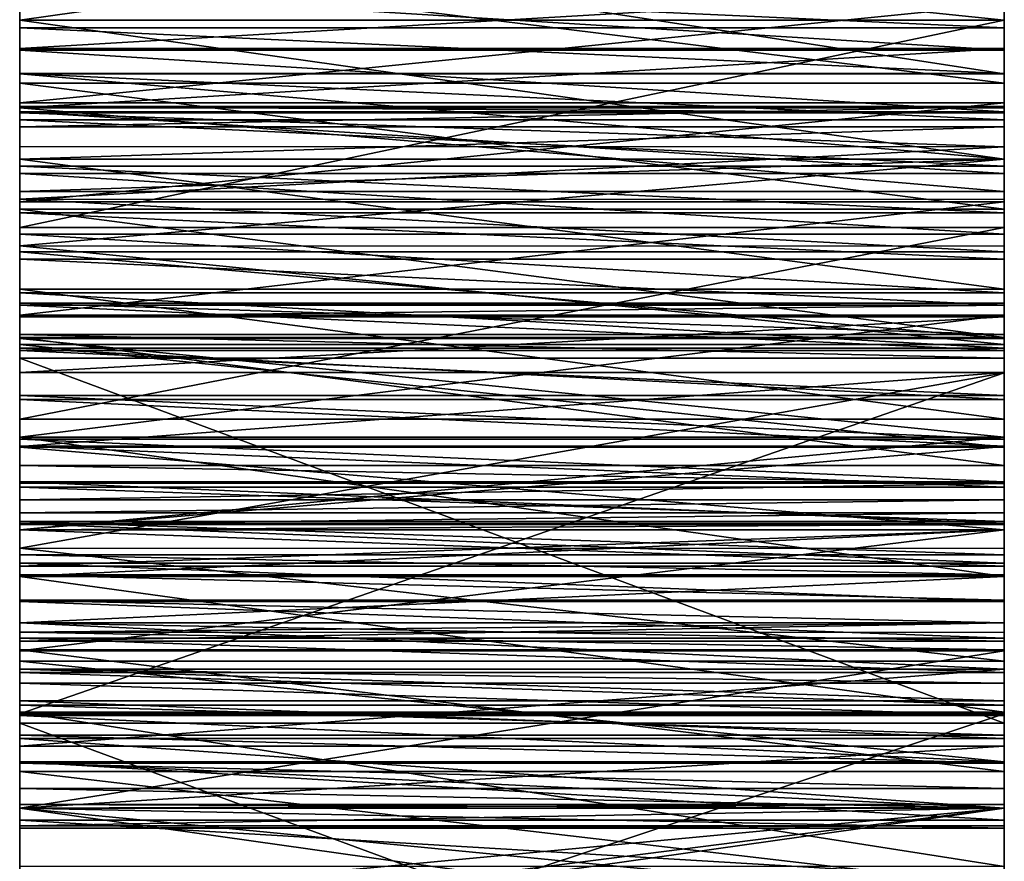
# Model space of a CAD drawing. Units: metres. Extents: x 0 to 0.2, y -0.278 to 0.278.
# Drawn here: x 0 to 0.2, y -0.017 to 0.154 of the extents above; entities that cross this region are included whole.
import ezdxf

# ---------------------------------------------------------------- set-up
doc = ezdxf.new("R2010")
doc.units = ezdxf.units.M

msp = doc.modelspace()

# ---------------------------------------------------------------- linework, layer by layer
for points in [[(0, 0.219408, 0.381341), (0, 0.11652, 0.29348), (0, 0.222383, 0.401669)], [(0, 0.11652, 0.29348), (0, 0.136679, 0.315412), (0, 0.222383, 0.401669)], [(0, 0.136679, 0.315412), (0, 0.146697, 0.327548), (0, 0.222383, 0.401669)], [(0, 0.146697, 0.327548), (0, 0.15672, 0.33969), (0, 0.222383, 0.401669)], [(0, 0.219408, 0.381341), (0, 0.11652, 0.29348), (0, 0.2147, 0.362508)], [(0, 0.209989, 0.343667), (0, 0.093514, 0.274349), (0, 0.2147, 0.362508)], [(0, 0.093514, 0.274349), (0, 0.105014, 0.283912), (0, 0.2147, 0.362508)], [(0, 0.105014, 0.283912), (0, 0.11652, 0.29348), (0, 0.2147, 0.362508)], [(0, 0.209989, 0.343667), (0, 0.093514, 0.274349), (0, 0.205281, 0.329543)], [(0, 0.205281, 0.329543), (0, 0.200571, 0.315412), (0, 0.08111, 0.266623)], [(0, 0.093514, 0.274349), (0, 0.205281, 0.329543), (0, 0.08111, 0.266623)], [(0, 0.200571, 0.315412), (0, 0.142569, 0.216144), (0, 0.059292, 0.254191)], [(0, 0.200571, 0.315412), (0, 0.142569, 0.216144), (0, 0.186956, 0.288384)], [(0, 0.068713, 0.258901), (0, 0.200571, 0.315412), (0, 0.059292, 0.254191)], [(0, 0.068713, 0.258901), (0, 0.200571, 0.315412), (0, 0.08111, 0.266623)], [(0, 0.115046, 0.013498), (0, 0.199609, -0.020215), (0, 0.191152, -0.117835)], [(0, 0.115046, 0.013498), (0, 0.177057, -0.006613), (0, 0.199609, -0.020215)], [(0, 0.193452, 0.491749), (0, 0.151887, 0.619402), (0, 0.170035, 0.619202)], [(0, 0.193452, 0.491749), (0, 0.133211, 0.615547), (0, 0.151887, 0.619402)], [(0, 0.193452, 0.491749), (0, 0.188843, 0.499223), (0, 0.133211, 0.615547)], [(0, 0.191152, -0.117835), (0, 0.174191, -0.100341), (0, 0.102026, 0.014389)], [(0, 0.115046, 0.013498), (0, 0.191152, -0.117835), (0, 0.102026, 0.014389)], [(0, 0.188843, 0.499223), (0, 0.114327, 0.607704), (0, 0.133211, 0.615547)], [(0, 0.188843, 0.499223), (0, 0.104908, 0.602325), (0, 0.114327, 0.607704)], [(0, 0.188843, 0.499223), (0, 0.086318, 0.58877), (0, 0.104908, 0.602325)], [(0, 0.188843, 0.499223), (0, 0.077226, 0.580651), (0, 0.086318, 0.58877)], [(0, 0.188843, 0.499223), (0, 0.185289, 0.501501), (0, 0.077226, 0.580651)], [(0, 0.157956, 0.238749), (0, 0.142569, 0.216144), (0, 0.186956, 0.288384)], [(0, 0.185289, 0.501501), (0, 0.181734, 0.503781), (0, 0.077226, 0.580651)], [(0, 0.181734, 0.503781), (0, 0.059643, 0.561905), (0, 0.077226, 0.580651)], [(0, 0.181734, 0.503781), (0, 0.051227, 0.551359), (0, 0.059643, 0.561905)], [(0, 0.181734, 0.503781), (0, 0.047169, 0.545724), (0, 0.051227, 0.551359)], [(0, 0.181734, 0.503781), (0, 0.176641, 0.505367), (0, 0.047169, 0.545724)], [(0.000024, 0.153479, -0.306202), (0.200024, 0.153479, -0.306202), (0.200024, 0.181734, -0.287365)], [(0.000024, 0.153479, -0.306202), (0.200024, 0.181734, -0.287365), (0.000024, 0.181734, -0.287365)], [(0, 0.115046, 0.013498), (0, 0.152998, 0.003797), (0, 0.177057, -0.006613)], [(0, 0.165354, -0.000583), (0, 0.152998, 0.003797), (0, 0.177057, -0.006613)], [(0, 0.176641, 0.505367), (0, 0.171547, 0.506953), (0, 0.047169, 0.545724)], [(0, 0.174191, -0.100341), (0, 0.089005, 0.015281), (0, 0.163837, -0.094962)], [(0, 0.174191, -0.100341), (0, 0.089005, 0.015281), (0, 0.102026, 0.014389)], [(0.000024, 0.174191, -0.100341), (0.200024, 0.174191, -0.100341), (0.200024, 0.153479, -0.08958)], [(0.000024, 0.174191, -0.100341), (0.200024, 0.153479, -0.08958), (0.000024, 0.153479, -0.08958)], [(0.000024, 0.173335, 0.261343), (0.200024, 0.173335, 0.261343), (0.200024, 0.142569, 0.216144)], [(0.000024, 0.173335, 0.261343), (0.200024, 0.142569, 0.216144), (0.000024, 0.142569, 0.216144)], [(0, 0.171547, 0.506953), (0, 0.043111, 0.540088), (0, 0.047169, 0.545724)], [(0, 0.171547, 0.506953), (0, 0.159662, 0.508951), (0, 0.043111, 0.540088)], [(0, 0.151887, 0.619402), (0, 0.16554, 0.619507), (0, 0.170035, 0.619202)], [(0, 0.153479, -0.306202), (0, 0.167603, -0.296786), (0, 0.153592, -0.329152)], [(0, 0.151887, 0.619402), (0, 0.16554, 0.619507), (0, 0.156467, 0.619607)], [(0, 0.165354, -0.000583), (0.2, 0.165354, -0.000583), (0.2, 0.140642, 0.008179)], [(0, 0.165354, -0.000583), (0.2, 0.140642, 0.008179), (0, 0.140642, 0.008179)], [(0, 0.153479, -0.08958), (0, 0.075985, 0.015301), (0, 0.163837, -0.094962)], [(0, 0.089005, 0.015281), (0, 0.075985, 0.015301), (0, 0.163837, -0.094962)], [(0, 0.161046, 0.619811), (0.2, 0.161046, 0.619811), (0.2, 0.151887, 0.619403)], [(0, 0.161046, 0.619811), (0.2, 0.151887, 0.619403), (0, 0.151887, 0.619403)], [(0, 0.159662, 0.508951), (0, 0.153505, 0.509303), (0, 0.03162, 0.521859)], [(0, 0.159662, 0.508951), (0, 0.03162, 0.521859), (0, 0.035328, 0.528143)], [(0, 0.159662, 0.508951), (0, 0.035328, 0.528143), (0, 0.043111, 0.540088)], [(0, 0.159662, 0.508951), (0.2, 0.159662, 0.508951), (0.2, 0.147349, 0.509655)], [(0, 0.159662, 0.508951), (0.2, 0.147349, 0.509655), (0, 0.147349, 0.509655)], [(0, 0.147708, -0.331367), (0.2, 0.147708, -0.331367), (0.2, 0.159477, -0.326937)], [(0, 0.147708, -0.331367), (0.2, 0.159477, -0.326937), (0, 0.159477, -0.326937)], [(0.000024, 0.136679, 0.315412), (0.200024, 0.136679, 0.315412), (0.200024, 0.15672, 0.33969)], [(0.000024, 0.136679, 0.315412), (0.200024, 0.15672, 0.33969), (0.000024, 0.15672, 0.33969)], [(0, 0.147708, -0.331367), (0, 0.153592, -0.329152), (0, 0.132392, -0.311805)], [(0, 0.153479, -0.306202), (0, 0.153592, -0.329152), (0, 0.132392, -0.311805)], [(0, 0.153505, 0.509303), (0, 0.147349, 0.509655), (0, 0.03162, 0.521859)], [(0, 0.153479, -0.08958), (0, 0.139355, -0.084872), (0, 0.061129, 0.015582)], [(0, 0.062964, 0.015321), (0, 0.153479, -0.08958), (0, 0.061129, 0.015582)], [(0, 0.062964, 0.015321), (0, 0.153479, -0.08958), (0, 0.075985, 0.015301)], [(0, 0.127844, 0.010838), (0, 0.115046, 0.013498), (0, 0.152998, 0.003797)], [(0, 0.140642, 0.008179), (0, 0.127844, 0.010838), (0, 0.152998, 0.003797)], [(0.000024, 0.111316, -0.317405), (0.200024, 0.111316, -0.317405), (0.200024, 0.153479, -0.306202)], [(0.000024, 0.111316, -0.317405), (0.200024, 0.153479, -0.306202), (0.000024, 0.153479, -0.306202)], [(0.000024, 0.153479, -0.08958), (0.200024, 0.153479, -0.08958), (0.200024, 0.125224, -0.080162)], [(0.000024, 0.153479, -0.08958), (0.200024, 0.125224, -0.080162), (0.000024, 0.125224, -0.080162)], [(0, 0.133211, 0.615547), (0, 0.147241, 0.618691), (0, 0.151887, 0.619402)], [(0, 0.151887, 0.619403), (0.2, 0.151887, 0.619403), (0.2, 0.142595, 0.617979)], [(0, 0.151887, 0.619403), (0.2, 0.142595, 0.617979), (0, 0.142595, 0.617979)], [(0, 0.141691, -0.333192), (0, 0.147708, -0.331367), (0, 0.132392, -0.311805)], [(0, 0.135674, -0.335017), (0.2, 0.135674, -0.335017), (0.2, 0.147708, -0.331367)], [(0, 0.135674, -0.335017), (0.2, 0.147708, -0.331367), (0, 0.147708, -0.331367)], [(0, 0.147349, 0.509655), (0, 0.13482, 0.509052), (0, 0.027912, 0.515574)], [(0, 0.147349, 0.509655), (0, 0.13482, 0.509052), (0, 0.141085, 0.509353)], [(0, 0.147349, 0.509655), (0, 0.027912, 0.515574), (0, 0.03162, 0.521859)], [(0, 0.147349, 0.509655), (0.2, 0.147349, 0.509655), (0.2, 0.13482, 0.509052)], [(0, 0.147349, 0.509655), (0.2, 0.13482, 0.509052), (0, 0.13482, 0.509052)], [(0, 0.133211, 0.615547), (0, 0.147241, 0.618691), (0, 0.137903, 0.616763)], [(0, 0.147241, 0.618691), (0, 0.137903, 0.616763), (0, 0.142595, 0.617979)], [(0, 0.142595, 0.617979), (0.2, 0.142595, 0.617979), (0.2, 0.133211, 0.615548)], [(0, 0.142595, 0.617979), (0.2, 0.133211, 0.615548), (0, 0.133211, 0.615548)], [(0, 0.142569, 0.216144), (0, 0.107636, 0.173405), (0, 0.059292, 0.254191)], [(0, 0.142569, 0.216144), (0, 0.133898, 0.204561), (0, 0.107636, 0.173405)], [(0.000024, 0.142569, 0.216144), (0.200024, 0.142569, 0.216144), (0.200024, 0.125224, 0.192972)], [(0.000024, 0.142569, 0.216144), (0.200024, 0.125224, 0.192972), (0.000024, 0.125224, 0.192972)], [(0, 0.140347, -0.3336), (0, 0.141691, -0.333192), (0, 0.132392, -0.311805)], [(0, 0.140642, 0.008179), (0.2, 0.140642, 0.008179), (0.2, 0.115046, 0.013498)], [(0, 0.140642, 0.008179), (0.2, 0.115046, 0.013498), (0, 0.115046, 0.013498)], [(0, 0.121457, -0.31471), (0, 0.140347, -0.3336), (0, 0.135674, -0.335017)], [(0, 0.121457, -0.31471), (0, 0.140347, -0.3336), (0, 0.132392, -0.311805)], [(0, 0.139355, -0.084872), (0, 0.125223, -0.080162), (0, 0.061129, 0.015582)], [(0, 0.11652, 0.29348), (0, 0.136679, 0.315412), (0, 0.126597, 0.304443)], [(0.000024, 0.11652, 0.29348), (0.200024, 0.11652, 0.29348), (0.200024, 0.136679, 0.315412)], [(0.000024, 0.11652, 0.29348), (0.200024, 0.136679, 0.315412), (0.000024, 0.136679, 0.315412)], [(0, 0.133849, -0.418658), (0, 0.135892, -0.432227), (0, 0.122388, -0.513775)], [(0, 0.135892, -0.432227), (0, 0.135892, -0.444195), (0, 0.122388, -0.513775)], [(0, 0.135892, -0.444195), (0, 0.135892, -0.456168), (0, 0.122388, -0.513775)], [(0, 0.135892, -0.456168), (0, 0.135267, -0.465949), (0, 0.122388, -0.513775)], [(0, 0.127158, -0.336809), (0, -0.120092, -0.33064), (0, 0.135674, -0.335017)], [(0, -0.120092, -0.33064), (0, -0.053723, -0.325039), (0, 0.135674, -0.335017)], [(0, -0.053723, -0.325039), (0, -0.020589, -0.326383), (0, 0.135674, -0.335017)], [(0, -0.020589, -0.326383), (0, 0.012559, -0.327727), (0, 0.135674, -0.335017)], [(0, 0.012559, -0.327727), (0, 0.081828, -0.323638), (0, 0.135674, -0.335017)], [(0, 0.081828, -0.323638), (0, 0.111316, -0.317404), (0, 0.135674, -0.335017)], [(0, 0.121457, -0.31471), (0, 0.111316, -0.317404), (0, 0.135674, -0.335017)], [(0, 0.135674, -0.335017), (0.2, 0.135674, -0.335017), (0.200024, 0.11864, -0.338601)], [(0, 0.135674, -0.335017), (0.200024, 0.11864, -0.338601), (0.000024, 0.11864, -0.338601)], [(0, 0.135267, -0.465949), (0, 0.134642, -0.475734), (0, 0.122388, -0.513775)], [(0, 0.13482, 0.509052), (0, 0.122289, 0.507152), (0, 0.020895, 0.502434)], [(0, 0.13482, 0.509052), (0, 0.122289, 0.507152), (0, 0.128555, 0.508102)], [(0, 0.13482, 0.509052), (0, 0.020895, 0.502434), (0, 0.027912, 0.515574)], [(0, 0.13482, 0.509052), (0.2, 0.13482, 0.509052), (0.2, 0.122289, 0.507152)], [(0, 0.13482, 0.509052), (0.2, 0.122289, 0.507152), (0, 0.122289, 0.507152)], [(0, 0.134642, -0.475734), (0, 0.131183, -0.489858), (0, 0.122388, -0.513775)], [(0.000024, 0.131808, -0.405096), (0.200024, 0.131808, -0.405096), (0.200024, 0.135892, -0.432227)], [(0.000024, 0.131808, -0.405096), (0.200024, 0.135892, -0.432227), (0.000024, 0.135892, -0.432227)], [(0.000024, 0.135892, -0.432227), (0.200024, 0.135892, -0.432227), (0.200024, 0.135892, -0.456168)], [(0.000024, 0.135892, -0.432227), (0.200024, 0.135892, -0.456168), (0.000024, 0.135892, -0.456168)], [(0.000024, 0.135892, -0.456168), (0.200024, 0.135892, -0.456168), (0.200024, 0.134642, -0.475734)], [(0.000024, 0.135892, -0.456168), (0.200024, 0.134642, -0.475734), (0.000024, 0.134642, -0.475734)], [(0.000024, 0.134642, -0.475734), (0.200024, 0.134642, -0.475734), (0.200024, 0.127724, -0.503989)], [(0.000024, 0.134642, -0.475734), (0.200024, 0.127724, -0.503989), (0.000024, 0.127724, -0.503989)], [(0, 0.133898, 0.204561), (0, 0.125223, 0.192972), (0, 0.107636, 0.173405)], [(0, 0.131808, -0.405096), (0, 0.133849, -0.418658), (0, 0.122388, -0.513775)], [(0, 0.114327, 0.607704), (0, 0.128493, 0.613832), (0, 0.133211, 0.615547)], [(0, 0.133211, 0.615548), (0.2, 0.133211, 0.615548), (0.2, 0.123775, 0.612117)], [(0, 0.133211, 0.615548), (0.2, 0.123775, 0.612117), (0, 0.123775, 0.612117)], [(0, 0.128515, -0.388609), (0, 0.131808, -0.405096), (0, 0.122388, -0.513775)], [(0, 0.131183, -0.489858), (0, 0.127723, -0.503989), (0, 0.122388, -0.513775)], [(0.000024, 0.125224, -0.372131), (0.200024, 0.125224, -0.372131), (0.200024, 0.131808, -0.405096)], [(0.000024, 0.125224, -0.372131), (0.200024, 0.131808, -0.405096), (0.000024, 0.131808, -0.405096)], [(0, 0.125223, -0.372131), (0, 0.128515, -0.388609), (0, 0.122388, -0.513775)], [(0, 0.119051, 0.60991), (0, 0.114327, 0.607704), (0, 0.128493, 0.613832)], [(0, 0.123775, 0.612117), (0, 0.119051, 0.60991), (0, 0.128493, 0.613832)], [(0, 0.127158, -0.336809), (0, -0.120092, -0.33064), (0, 0.11864, -0.3386)], [(0.000024, 0.117055, -0.523555), (0.200024, 0.117055, -0.523555), (0.200024, 0.127724, -0.503989)], [(0.000024, 0.117055, -0.523555), (0.200024, 0.127724, -0.503989), (0.000024, 0.127724, -0.503989)], [(0, 0.11864, -0.3386), (0, 0.125223, -0.372131), (0, 0.122388, -0.513775)], [(0, 0.11864, -0.3386), (0, 0.121931, -0.355362), (0, 0.125223, -0.372131)], [(0, 0.125223, -0.080162), (0, 0.112023, -0.079433), (0, 0.052158, 0.020455)], [(0, 0.053335, 0.019095), (0, 0.125223, -0.080162), (0, 0.052158, 0.020455)], [(0, 0.053335, 0.019095), (0, 0.054668, 0.017918), (0, 0.125223, -0.080162)], [(0, 0.054668, 0.017918), (0, 0.056002, 0.01674), (0, 0.125223, -0.080162)], [(0, 0.056002, 0.01674), (0, 0.057648, 0.016292), (0, 0.125223, -0.080162)], [(0, 0.057648, 0.016292), (0, 0.059294, 0.015844), (0, 0.125223, -0.080162)], [(0, 0.059294, 0.015844), (0, 0.125223, -0.080162), (0, 0.061129, 0.015582)], [(0, 0.116428, 0.183186), (0, 0.125223, 0.192972), (0, 0.107636, 0.173405)], [(0.000024, 0.125224, -0.080162), (0.200024, 0.125224, -0.080162), (0.200024, 0.098817, -0.078703)], [(0.000024, 0.125224, -0.080162), (0.200024, 0.098817, -0.078703), (0.000024, 0.098817, -0.078703)], [(0.000024, 0.107637, 0.173406), (0.200024, 0.107637, 0.173406), (0.200024, 0.125224, 0.192972)], [(0.000024, 0.107637, 0.173406), (0.200024, 0.125224, 0.192972), (0.000024, 0.125224, 0.192972)], [(0.000024, 0.11864, -0.338601), (0.200024, 0.11864, -0.338601), (0.200024, 0.125224, -0.372131)], [(0.000024, 0.11864, -0.338601), (0.200024, 0.125224, -0.372131), (0.000024, 0.125224, -0.372131)], [(0, 0.123775, 0.612117), (0.2, 0.123775, 0.612117), (0.2, 0.114327, 0.607704)], [(0, 0.123775, 0.612117), (0.2, 0.114327, 0.607704), (0, 0.114327, 0.607704)], [(0, 0.093175, -0.478651), (0, 0.11864, -0.3386), (0, 0.122388, -0.513775)], [(0, 0.081881, -0.505447), (0, 0.093175, -0.478651), (0, 0.122388, -0.513775)], [(0, 0.074358, -0.515962), (0, 0.081881, -0.505447), (0, 0.122388, -0.513775)], [(0, 0.066838, -0.526472), (0, 0.074358, -0.515962), (0, 0.122388, -0.513775)], [(0, 0.058355, -0.53617), (0, 0.066838, -0.526472), (0, 0.122388, -0.513775)], [(0, 0.049876, -0.545864), (0, 0.058355, -0.53617), (0, 0.122388, -0.513775)], [(0, 0.049876, -0.545864), (0, 0.122388, -0.513775), (0, 0.054588, -0.588753)], [(0, 0.122388, -0.513775), (0, 0.111722, -0.532607), (0, 0.054588, -0.588753)], [(0, 0.117055, -0.523555), (0, 0.122388, -0.513775), (0, 0.111722, -0.532607)], [(0, 0.122289, 0.507152), (0, 0.017601, 0.495607), (0, 0.11613, 0.505571)], [(0, 0.122289, 0.507152), (0, 0.017601, 0.495607), (0, 0.020895, 0.502434)], [(0, 0.122289, 0.507152), (0.2, 0.122289, 0.507152), (0.2, 0.10997, 0.503989)], [(0, 0.122289, 0.507152), (0.2, 0.10997, 0.503989), (0, 0.10997, 0.503989)], [(0, -0.104685, -0.33465), (0, -0.120092, -0.33064), (0, 0.11864, -0.3386)], [(0, -0.089285, -0.338658), (0, -0.104685, -0.33465), (0, 0.11864, -0.3386)], [(0, -0.063141, -0.343876), (0, -0.089285, -0.338658), (0, 0.11864, -0.3386)], [(0, 0.010612, -0.347559), (0, -0.063141, -0.343876), (0, 0.11864, -0.3386)], [(0, 0.084754, -0.344464), (0, 0.010612, -0.347559), (0, 0.11864, -0.3386)], [(0, 0.089574, -0.372131), (0, 0.084754, -0.344464), (0, 0.11864, -0.3386)], [(0, 0.095956, -0.419731), (0, 0.089574, -0.372131), (0, 0.11864, -0.3386)], [(0, 0.095763, -0.433735), (0, 0.095956, -0.419731), (0, 0.11864, -0.3386)], [(0, 0.09557, -0.447733), (0, 0.095763, -0.433735), (0, 0.11864, -0.3386)], [(0, 0.093175, -0.478651), (0, 0.09557, -0.447733), (0, 0.11864, -0.3386)], [(0, 0.10997, 0.503989), (0, 0.014307, 0.488781), (0, 0.11613, 0.505571)], [(0, 0.017601, 0.495607), (0, 0.014307, 0.488781), (0, 0.11613, 0.505571)], [(0.000024, 0.117055, -0.523555), (0.200024, 0.117055, -0.523555), (0.200024, 0.106387, -0.541663)], [(0.000024, 0.117055, -0.523555), (0.200024, 0.106387, -0.541663), (0.000024, 0.106387, -0.541663)], [(0.000024, 0.093514, 0.274349), (0.200024, 0.093514, 0.274349), (0.200024, 0.11652, 0.29348)], [(0.000024, 0.093514, 0.274349), (0.200024, 0.11652, 0.29348), (0.000024, 0.11652, 0.29348)], [(0, 0.115046, 0.013498), (0.2, 0.115046, 0.013498), (0.2, 0.089005, 0.015281)], [(0, 0.115046, 0.013498), (0.2, 0.089005, 0.015281), (0, 0.089005, 0.015281)], [(0, 0.109618, 0.605014), (0, 0.104908, 0.602325), (0, 0.114327, 0.607704)], [(0, 0.114327, 0.607704), (0.2, 0.114327, 0.607704), (0.2, 0.104908, 0.602325)], [(0, 0.114327, 0.607704), (0.2, 0.104908, 0.602325), (0, 0.104908, 0.602325)], [(0, 0.112023, -0.079433), (0, 0.098817, -0.078703), (0, 0.052158, 0.020455)], [(0, 0.111722, -0.532607), (0, 0.078759, -0.57101), (0, 0.054588, -0.588753)], [(0, 0.111722, -0.532607), (0, 0.106386, -0.541663), (0, 0.078759, -0.57101)], [(0, 0.073401, -0.266654), (0, 0.081828, -0.323638), (0, 0.111316, -0.317404)], [(0, 0.073401, -0.266654), (0, 0.108798, -0.302051), (0, 0.111316, -0.317404)], [(0.000024, 0.07241, -0.080162), (0.200024, 0.07241, -0.080162), (0.200024, 0.111316, -0.317405)], [(0.000024, 0.07241, -0.080162), (0.200024, 0.111316, -0.317405), (0.000024, 0.111316, -0.317405)], [(0, 0.10997, 0.503989), (0, 0.098074, 0.499617), (0, 0.008176, 0.474671)], [(0, 0.10997, 0.503989), (0, 0.098074, 0.499617), (0, 0.104022, 0.501803)], [(0, 0.10997, 0.503989), (0, 0.008176, 0.474671), (0, 0.014307, 0.488781)], [(0, 0.10997, 0.503989), (0.2, 0.10997, 0.503989), (0.2, 0.098074, 0.499617)], [(0, 0.10997, 0.503989), (0.2, 0.098074, 0.499617), (0, 0.098074, 0.499617)], [(0, 0.073401, -0.266654), (0, 0.108798, -0.302051), (0, 0.063999, -0.20308)], [(0, 0.108798, -0.302051), (0, 0.091858, -0.198755), (0, 0.063999, -0.20308)], [(0, 0.107636, 0.173405), (0, 0.08755, 0.155298), (0, 0.059292, 0.254191)], [(0, 0.107636, 0.173405), (0, 0.097596, 0.164354), (0, 0.08755, 0.155298)], [(0, 0.106386, -0.541663), (0, 0.097595, -0.552173), (0, 0.078759, -0.57101)], [(0.000024, 0.107637, 0.173406), (0.200024, 0.107637, 0.173406), (0.200024, 0.08755, 0.155298)], [(0.000024, 0.107637, 0.173406), (0.200024, 0.08755, 0.155298), (0.000024, 0.08755, 0.155298)], [(0.000024, 0.106387, -0.541663), (0.200024, 0.106387, -0.541663), (0.200024, 0.0888, -0.562688)], [(0.000024, 0.106387, -0.541663), (0.200024, 0.0888, -0.562688), (0.000024, 0.0888, -0.562688)], [(0, 0.086318, 0.58877), (0, 0.100233, 0.599165), (0, 0.104908, 0.602325)], [(0, 0.104908, 0.602325), (0.2, 0.104908, 0.602325), (0.2, 0.095558, 0.596005)], [(0, 0.104908, 0.602325), (0.2, 0.095558, 0.596005), (0, 0.095558, 0.596005)], [(0, 0.090938, 0.592387), (0, 0.086318, 0.58877), (0, 0.100233, 0.599165)], [(0, 0.095558, 0.596005), (0, 0.090938, 0.592387), (0, 0.100233, 0.599165)], [(0, 0.050981, 0.021814), (0, 0.098817, -0.078703), (0, 0.085616, -0.079432)], [(0, 0.050981, 0.021814), (0, 0.098817, -0.078703), (0, 0.052158, 0.020455)], [(0, 0.098074, 0.499617), (0, 0.092439, 0.496863), (0, 0.008176, 0.474671)], [(0, 0.098074, 0.499617), (0.2, 0.098074, 0.499617), (0.2, 0.086804, 0.494109)], [(0, 0.098074, 0.499617), (0.2, 0.086804, 0.494109), (0, 0.086804, 0.494109)], [(0.000024, 0.098817, -0.078703), (0.200024, 0.098817, -0.078703), (0.200024, 0.07241, -0.080162)], [(0.000024, 0.098817, -0.078703), (0.200024, 0.07241, -0.080162), (0.000024, 0.07241, -0.080162)], [(0, 0.097595, -0.552173), (0, 0.0888, -0.562688), (0, 0.078759, -0.57101)], [(0, 0.095956, -0.419731), (0, 0.089574, -0.372131), (0, 0.092766, -0.395937)], [(0, 0.093175, -0.478651), (0, 0.09557, -0.447733), (0, 0.094372, -0.463195)], [(0, 0.095558, 0.596005), (0.2, 0.095558, 0.596005), (0.2, 0.086318, 0.58877)], [(0, 0.095558, 0.596005), (0.2, 0.086318, 0.58877), (0, 0.086318, 0.58877)], [(0.000024, 0.095571, -0.447733), (0.200024, 0.095571, -0.447733), (0.200024, 0.095956, -0.419732)], [(0.000024, 0.095571, -0.447733), (0.200024, 0.095956, -0.419732), (0.000024, 0.095956, -0.419732)], [(0.000024, 0.095956, -0.419732), (0.200024, 0.095956, -0.419732), (0.200024, 0.089574, -0.372131)], [(0.000024, 0.095956, -0.419732), (0.200024, 0.089574, -0.372131), (0.000024, 0.089574, -0.372131)], [(0.000024, 0.093175, -0.478651), (0.200024, 0.093175, -0.478651), (0.200024, 0.095571, -0.447733)], [(0.000024, 0.093175, -0.478651), (0.200024, 0.095571, -0.447733), (0.000024, 0.095571, -0.447733)], [(0, 0.081881, -0.505447), (0, 0.093175, -0.478651), (0, 0.087527, -0.492052)], [(0, 0.092439, 0.496863), (0, 0.086804, 0.494109), (0, 0.008176, 0.474671)], [(0.000024, 0.068713, 0.258901), (0.200024, 0.068713, 0.258901), (0.200024, 0.093514, 0.274349)], [(0.000024, 0.068713, 0.258901), (0.200024, 0.093514, 0.274349), (0.000024, 0.093514, 0.274349)], [(0.000024, 0.081881, -0.505448), (0.200024, 0.081881, -0.505448), (0.200024, 0.093175, -0.478651)], [(0.000024, 0.081881, -0.505448), (0.200024, 0.093175, -0.478651), (0.000024, 0.093175, -0.478651)], [(0, 0.091858, -0.198755), (0, 0.046179, -0.082578), (0, 0.063999, -0.20308)], [(0, 0.07241, -0.080162), (0, 0.091858, -0.198755), (0, 0.046179, -0.082578)], [(0, 0.089574, -0.372131), (0, 0.084754, -0.344464), (0, 0.087165, -0.358301)], [(0, 0.089005, 0.015281), (0.2, 0.089005, 0.015281), (0.2, 0.062964, 0.015321)], [(0, 0.089005, 0.015281), (0.2, 0.062964, 0.015321), (0, 0.062964, 0.015321)], [(0.000024, 0.089574, -0.372131), (0.200024, 0.089574, -0.372131), (0.200024, 0.084754, -0.344464)], [(0.000024, 0.089574, -0.372131), (0.200024, 0.084754, -0.344464), (0.000024, 0.084754, -0.344464)], [(0.000024, 0.0888, -0.562688), (0.200024, 0.0888, -0.562688), (0.200024, 0.068713, -0.579337)], [(0.000024, 0.0888, -0.562688), (0.200024, 0.068713, -0.579337), (0.000024, 0.068713, -0.579337)], [(0, 0.08755, 0.155298), (0, 0.066676, 0.139933), (0, 0.059292, 0.254191)], [(0, 0.08755, 0.155298), (0, 0.066676, 0.139933), (0, 0.077115, 0.147617)], [(0, 0.086804, 0.494109), (0, 0.081579, 0.490835), (0, 0.008176, 0.474671)], [(0, 0.086804, 0.494109), (0.2, 0.086804, 0.494109), (0.2, 0.076354, 0.487561)], [(0, 0.086804, 0.494109), (0.2, 0.076354, 0.487561), (0, 0.076354, 0.487561)], [(0, 0.081772, 0.58471), (0, 0.077226, 0.580651), (0, 0.086318, 0.58877)], [(0, 0.086318, 0.58877), (0.2, 0.086318, 0.58877), (0.2, 0.077226, 0.580651)], [(0, 0.086318, 0.58877), (0.2, 0.077226, 0.580651), (0, 0.077226, 0.580651)], [(0.000024, 0.08755, 0.155298), (0.200024, 0.08755, 0.155298), (0.200024, 0.066676, 0.139933)], [(0.000024, 0.08755, 0.155298), (0.200024, 0.066676, 0.139933), (0.000024, 0.066676, 0.139933)], [(0, 0.085616, -0.079432), (0, 0.07241, -0.080162), (0, 0.026331, 0.051686)], [(0, 0.085616, -0.079432), (0, 0.02162, 0.089369), (0, 0.026331, 0.051686)], [(0, 0.050981, 0.021814), (0, 0.085616, -0.079432), (0, 0.02162, 0.089369)], [(0, 0.084754, -0.344464), (0, 0.010612, -0.347559), (0, 0.047692, -0.346011)], [(0.000024, 0.084754, -0.344464), (0.200024, 0.084754, -0.344464), (0.200024, 0.010612, -0.347559)], [(0.000024, 0.084754, -0.344464), (0.200024, 0.010612, -0.347559), (0.000024, 0.010612, -0.347559)], [(0, 0.012559, -0.327727), (0, 0.047185, -0.325684), (0, 0.081828, -0.323638)], [(0, 0.081579, 0.490835), (0, 0.076354, 0.487561), (0, 0.008176, 0.474671)], [(0.000024, 0.066838, -0.526472), (0.200024, 0.066838, -0.526472), (0.200024, 0.081881, -0.505448)], [(0.000024, 0.066838, -0.526472), (0.200024, 0.081881, -0.505448), (0.000024, 0.081881, -0.505448)], [(0.000024, 0.01256, -0.327728), (0.200024, 0.01256, -0.327728), (0.200024, 0.081828, -0.323639)], [(0.000024, 0.01256, -0.327728), (0.200024, 0.081828, -0.323639), (0.000024, 0.081828, -0.323639)], [(0.000024, 0.046179, -0.082579), (0.200024, 0.046179, -0.082579), (0.200024, 0.081828, -0.323639)], [(0.000024, 0.046179, -0.082579), (0.200024, 0.081828, -0.323639), (0.000024, 0.081828, -0.323639)], [(0, 0.078759, -0.57101), (0, 0.068713, -0.579337), (0, 0.054588, -0.588753)], [(0, 0.059643, 0.561905), (0, 0.072774, 0.576167), (0, 0.077226, 0.580651)], [(0, 0.077226, 0.580651), (0.2, 0.077226, 0.580651), (0.2, 0.068322, 0.571684)], [(0, 0.077226, 0.580651), (0.2, 0.068322, 0.571684), (0, 0.068322, 0.571684)], [(0, 0.076354, 0.487561), (0, 0.071628, 0.483823), (0, 0.008176, 0.474671)], [(0, 0.076354, 0.487561), (0.2, 0.076354, 0.487561), (0.2, 0.066902, 0.480085)], [(0, 0.076354, 0.487561), (0.2, 0.066902, 0.480085), (0, 0.066902, 0.480085)], [(0, 0.059643, 0.561905), (0, 0.068322, 0.571684), (0, 0.072774, 0.576167)], [(0, -0.088341, -0.073795), (0, 0.07241, -0.080162), (0, 0.046179, -0.082578)], [(0, -0.088341, -0.073795), (0, 0.029142, 0.01077), (0, 0.07241, -0.080162)], [(0, 0.029142, 0.01077), (0, 0.03009, 0.012395), (0, 0.07241, -0.080162)], [(0, 0.03009, 0.012395), (0, 0.031039, 0.014021), (0, 0.07241, -0.080162)], [(0, 0.031039, 0.014021), (0, 0.07241, -0.080162), (0, 0.026331, 0.051686)], [(0, 0.071628, 0.483823), (0, 0.066902, 0.480084), (0, 0.008176, 0.474671)], [(0, 0.063982, 0.566794), (0, 0.059643, 0.561905), (0, 0.068322, 0.571684)], [(0, 0.068322, 0.571684), (0.2, 0.068322, 0.571684), (0.2, 0.059643, 0.561906)], [(0, 0.068322, 0.571684), (0.2, 0.059643, 0.561906), (0, 0.059643, 0.561906)], [(0.000024, 0.049876, 0.249483), (0.200024, 0.049876, 0.249483), (0.200024, 0.068713, 0.258901)], [(0.000024, 0.049876, 0.249483), (0.200024, 0.068713, 0.258901), (0.000024, 0.068713, 0.258901)], [(0.000024, 0.068713, -0.579337), (0.200024, 0.068713, -0.579337), (0.200024, 0.040457, -0.598174)], [(0.000024, 0.068713, -0.579337), (0.200024, 0.040457, -0.598174), (0.000024, 0.040457, -0.598174)], [(0, 0.066902, 0.480084), (0, 0.062755, 0.475946), (0, 0.008176, 0.474671)], [(0, 0.066902, 0.480085), (0.2, 0.066902, 0.480085), (0.2, 0.058609, 0.471807)], [(0, 0.066902, 0.480085), (0.2, 0.058609, 0.471807), (0, 0.058609, 0.471807)], [(0, 0.066676, 0.139933), (0, 0.049876, 0.127043), (0, 0.059292, 0.254191)], [(0, 0.066676, 0.139933), (0, 0.049876, 0.127043), (0, 0.058278, 0.133489)], [(0.000024, 0.049876, -0.545864), (0.200024, 0.049876, -0.545864), (0.200024, 0.066838, -0.526472)], [(0.000024, 0.049876, -0.545864), (0.200024, 0.066838, -0.526472), (0.000024, 0.066838, -0.526472)], [(0.000024, 0.066676, 0.139933), (0.200024, 0.066676, 0.139933), (0.200024, 0.049876, 0.127043)], [(0.000024, 0.066676, 0.139933), (0.200024, 0.049876, 0.127043), (0.000024, 0.049876, 0.127043)], [(0, 0.062964, 0.015321), (0.2, 0.062964, 0.015321), (0.200024, 0.059294, 0.015844)], [(0, 0.062964, 0.015321), (0.200024, 0.059294, 0.015844), (0.000024, 0.059294, 0.015844)], [(0, 0.062755, 0.475946), (0, 0.058609, 0.471807), (0, 0.008176, 0.474671)], [(0, 0.055435, 0.556632), (0, 0.051227, 0.551359), (0, 0.059643, 0.561905)], [(0, 0.059643, 0.561906), (0.2, 0.059643, 0.561906), (0.2, 0.051228, 0.551359)], [(0, 0.059643, 0.561906), (0.2, 0.051228, 0.551359), (0, 0.051228, 0.551359)], [(0, 0.049876, 0.249482), (0, 0.042494, 0.118942), (0, 0.059292, 0.254191)], [(0, 0.046186, 0.122993), (0, 0.042494, 0.118942), (0, 0.059292, 0.254191)], [(0, 0.049876, 0.127043), (0, 0.046186, 0.122993), (0, 0.059292, 0.254191)], [(0, 0.058609, 0.471807), (0, 0.051618, 0.462871), (0, 0.008176, 0.474671)], [(0, 0.058609, 0.471807), (0, 0.051618, 0.462871), (0, 0.055114, 0.467339)], [(0, 0.058609, 0.471807), (0.2, 0.058609, 0.471807), (0.2, 0.051619, 0.462871)], [(0, 0.058609, 0.471807), (0.2, 0.051619, 0.462871), (0, 0.051619, 0.462871)], [(0.000024, 0.056002, 0.016741), (0.200024, 0.056002, 0.016741), (0.200024, 0.059294, 0.015844)], [(0.000024, 0.056002, 0.016741), (0.200024, 0.059294, 0.015844), (0.000024, 0.059294, 0.015844)], [(0, 0.025317, -0.564701), (0, 0.049876, -0.545864), (0, 0.054588, -0.588753)], [(0, -0.006631, -0.579337), (0, 0.025317, -0.564701), (0, 0.054588, -0.588753)], [(0, -0.032074, -0.586963), (0, -0.006631, -0.579337), (0, 0.054588, -0.588753)], [(0, -0.044798, -0.587859), (0, -0.032074, -0.586963), (0, 0.054588, -0.588753)], [(0, -0.057516, -0.588755), (0, -0.044798, -0.587859), (0, 0.054588, -0.588753)], [(0, -0.057516, -0.588755), (0, 0.054588, -0.588753), (0, -0.018506, -0.617011)], [(0, 0.054588, -0.588753), (0, 0.026667, -0.603611), (0, -0.018506, -0.617011)], [(0, 0.054588, -0.588753), (0, 0.040457, -0.598174), (0, 0.026667, -0.603611)], [(0.000024, 0.053335, 0.019095), (0.200024, 0.053335, 0.019095), (0.200024, 0.056002, 0.016741)], [(0.000024, 0.053335, 0.019095), (0.200024, 0.056002, 0.016741), (0.000024, 0.056002, 0.016741)], [(0.000024, 0.050981, 0.021814), (0.200024, 0.050981, 0.021814), (0.200024, 0.053335, 0.019095)], [(0.000024, 0.050981, 0.021814), (0.200024, 0.053335, 0.019095), (0.000024, 0.053335, 0.019095)], [(0, 0.051619, 0.462871), (0.2, 0.051619, 0.462871), (0.2, 0.044799, 0.454158)], [(0, 0.051619, 0.462871), (0.2, 0.044799, 0.454158), (0, 0.044799, 0.454158)], [(0, 0.051618, 0.462871), (0, 0.048209, 0.458514), (0, 0.008176, 0.474671)], [(0, 0.051228, 0.551359), (0.2, 0.051228, 0.551359), (0.2, 0.043111, 0.540089)], [(0, 0.051228, 0.551359), (0.2, 0.043111, 0.540089), (0, 0.043111, 0.540089)], [(0, 0.049876, 0.025262), (0, 0.050981, 0.021814), (0, 0.02162, 0.089369)], [(0, 0.049876, 0.025262), (0, 0.050981, 0.021814), (0, 0.050428, 0.023539)], [(0.000024, 0.049876, 0.025263), (0.200024, 0.049876, 0.025263), (0.200024, 0.050981, 0.021814)], [(0.000024, 0.049876, 0.025263), (0.200024, 0.050981, 0.021814), (0.000024, 0.050981, 0.021814)], [(0, 0.025317, -0.564701), (0, 0.049876, -0.545864), (0, 0.037594, -0.555285)], [(0, 0.046184, 0.072113), (0, 0.049876, 0.025262), (0, 0.02162, 0.089369)], [(0, 0.045166, 0.248389), (0, 0.049876, 0.249482), (0, 0.042494, 0.118942)], [(0, 0.048209, 0.458514), (0, 0.044799, 0.454157), (0, 0.008176, 0.474671)], [(0.000024, 0.040457, 0.247295), (0.200024, 0.040457, 0.247295), (0.200024, 0.049876, 0.249483)], [(0.000024, 0.040457, 0.247295), (0.200024, 0.049876, 0.249483), (0.000024, 0.049876, 0.249483)], [(0.000024, 0.049876, 0.127043), (0.200024, 0.049876, 0.127043), (0.200024, 0.042494, 0.118942)], [(0.000024, 0.049876, 0.127043), (0.200024, 0.042494, 0.118942), (0.000024, 0.042494, 0.118942)], [(0.000024, 0.042494, 0.118942), (0.200024, 0.042494, 0.118942), (0.200024, 0.049876, 0.025263)], [(0.000024, 0.042494, 0.118942), (0.200024, 0.049876, 0.025263), (0.000024, 0.049876, 0.025263)], [(0.000024, 0.025317, -0.564701), (0.200024, 0.025317, -0.564701), (0.200024, 0.049876, -0.545864)], [(0.000024, 0.025317, -0.564701), (0.200024, 0.049876, -0.545864), (0.000024, 0.049876, -0.545864)], [(0, 0.042494, 0.118942), (0, 0.046184, 0.072113), (0, 0.02162, 0.089369)], [(0, -0.088341, -0.073795), (0, 0.046179, -0.082578), (0, -0.09559, -0.084644)], [(0, 0.046179, -0.082578), (0, 0.034708, -0.084328), (0, -0.09559, -0.084644)], [(0.000024, 0.046179, -0.082579), (0.200024, 0.046179, -0.082579), (0.200024, 0.023231, -0.086079)], [(0.000024, 0.046179, -0.082579), (0.200024, 0.023231, -0.086079), (0.000024, 0.023231, -0.086079)], [(0, 0.040457, 0.247295), (0, 0.045166, 0.248389), (0, 0.042494, 0.118942)], [(0, 0.044799, 0.454157), (0, 0.042773, 0.448899), (0, 0.008176, 0.474671)], [(0, 0.044799, 0.454158), (0.2, 0.044799, 0.454158), (0.2, 0.040746, 0.443641)], [(0, 0.044799, 0.454158), (0.2, 0.040746, 0.443641), (0, 0.040746, 0.443641)], [(0, 0.03922, 0.534116), (0, 0.035328, 0.528143), (0, 0.043111, 0.540088)], [(0, 0.043111, 0.540089), (0.2, 0.043111, 0.540089), (0.2, 0.035328, 0.528143)], [(0, 0.043111, 0.540089), (0.2, 0.035328, 0.528143), (0, 0.035328, 0.528143)], [(0, 0.042773, 0.448899), (0, 0.040746, 0.443641), (0, 0.008176, 0.474671)], [(0, 0.040457, 0.247295), (0, 0.042494, 0.118942), (0, 0.02162, 0.089369)], [(0, 0.040746, 0.443641), (0, 0.038183, 0.437774), (0, 0.008176, 0.474671)], [(0, 0.040746, 0.443641), (0.2, 0.040746, 0.443641), (0.200024, 0.035618, 0.431905)], [(0, 0.040746, 0.443641), (0.200024, 0.035618, 0.431905), (0.000024, 0.035618, 0.431905)], [(0, 0.040457, 0.247295), (0, 0.02162, 0.089369), (0, 0.035747, 0.248389)], [(0.000024, 0.031039, 0.249483), (0.200024, 0.031039, 0.249483), (0.200024, 0.040457, 0.247295)], [(0.000024, 0.031039, 0.249483), (0.200024, 0.040457, 0.247295), (0.000024, 0.040457, 0.247295)], [(0.000024, 0.040457, -0.598174), (0.200024, 0.040457, -0.598174), (0.200024, 0.012871, -0.609051)], [(0.000024, 0.040457, -0.598174), (0.200024, 0.012871, -0.609051), (0.000024, 0.012871, -0.609051)], [(0, 0.038183, 0.437774), (0, 0.035618, 0.431905), (0, 0.008176, 0.474671)], [(0, 0.02162, 0.089369), (0, 0.018786, 0.096266), (0, 0.035747, 0.248389)], [(0, 0.018786, 0.096266), (0, 0.015495, 0.097526), (0, 0.035747, 0.248389)], [(0, 0.015495, 0.097526), (0, 0.012202, 0.098787), (0, 0.035747, 0.248389)], [(0, 0.012202, 0.098787), (0, 0.007495, 0.099881), (0, 0.035747, 0.248389)], [(0, 0.007495, 0.099881), (0, 0.002785, 0.100975), (0, 0.035747, 0.248389)], [(0, 0.002785, 0.100975), (0, -0.001921, 0.099881), (0, 0.035747, 0.248389)], [(0, -0.001921, 0.099881), (0, -0.006631, 0.098787), (0, 0.035747, 0.248389)], [(0, 0.031039, 0.249482), (0, -0.006631, 0.098787), (0, 0.035747, 0.248389)], [(0, 0.035618, 0.431905), (0, 0.008176, 0.474671), (0, 0.033329, 0.420753)], [(0, 0.035328, 0.528143), (0.2, 0.035328, 0.528143), (0.2, 0.027913, 0.515574)], [(0, 0.035328, 0.528143), (0.2, 0.027913, 0.515574), (0, 0.027913, 0.515574)], [(0, 0.034708, -0.084328), (0, 0.023231, -0.086079), (0, -0.09559, -0.084644)], [(0.000024, 0.035618, 0.431905), (0.200024, 0.035618, 0.431905), (0.200024, 0.031039, 0.409596)], [(0.000024, 0.035618, 0.431905), (0.200024, 0.031039, 0.409596), (0.000024, 0.031039, 0.409596)], [(0, 0.005353, 0.467419), (0, 0.031039, 0.409596), (0, 0.033329, 0.420753)], [(0, 0.008176, 0.474671), (0, 0.005353, 0.467419), (0, 0.033329, 0.420753)], [(0, 0.031039, 0.249482), (0, -0.006631, 0.098787), (0, -0.223255, 0.042277)], [(0, -0.215263, 0.052838), (0, 0.031039, 0.249482), (0, -0.223255, 0.042277)], [(0, -0.215263, 0.052838), (0, 0.031039, 0.249482), (0, -0.197917, 0.073369)], [(0, 0.031039, 0.249482), (0, -0.006631, 0.221227), (0, -0.197917, 0.073369)], [(0, 0.029164, 0.289521), (0, 0.031039, 0.249482), (0, -0.006631, 0.221227)], [(0, 0.031039, 0.409596), (0, 0.029164, 0.369577), (0, -0.006631, 0.221227)], [(0, -0.006261, 0.236051), (0, 0.031039, 0.409596), (0, -0.006631, 0.221227)], [(0, -0.006261, 0.236051), (0, 0.002529, 0.460167), (0, 0.031039, 0.409596)], [(0, 0.005353, 0.467419), (0, 0.002529, 0.460167), (0, 0.031039, 0.409596)], [(0.000024, 0.031039, 0.409596), (0.200024, 0.031039, 0.409596), (0.200024, 0.027289, 0.329539)], [(0.000024, 0.031039, 0.409596), (0.200024, 0.027289, 0.329539), (0.000024, 0.027289, 0.329539)], [(0.000024, 0.027289, 0.329539), (0.200024, 0.027289, 0.329539), (0.200024, 0.031039, 0.249483)], [(0.000024, 0.027289, 0.329539), (0.200024, 0.031039, 0.249483), (0.000024, 0.031039, 0.249483)], [(0.000024, 0.029142, 0.010771), (0.200024, 0.029142, 0.010771), (0.200024, 0.031039, 0.014021)], [(0.000024, 0.029142, 0.010771), (0.200024, 0.031039, 0.014021), (0.000024, 0.031039, 0.014021)], [(0.000024, 0.031039, 0.014021), (0.200024, 0.031039, 0.014021), (0.200024, 0.021621, 0.089369)], [(0.000024, 0.031039, 0.014021), (0.200024, 0.021621, 0.089369), (0.000024, 0.021621, 0.089369)], [(0, 0.027289, 0.329539), (0, 0.029164, 0.289521), (0, -0.006631, 0.221227)], [(0, 0.029164, 0.369577), (0, 0.027289, 0.329539), (0, -0.006631, 0.221227)], [(0, -0.088341, -0.073795), (0, 0.029142, 0.01077), (0, 0.027347, 0.009541)], [(0.000024, 0.029142, 0.010771), (0.2, 0.025551, 0.008311), (0, 0.025551, 0.008311)], [(0.000024, 0.029142, 0.010771), (0.200024, 0.029142, 0.010771), (0.2, 0.025551, 0.008311)], [(0, 0.027913, 0.515574), (0.2, 0.027913, 0.515574), (0.2, 0.020896, 0.502434)], [(0, 0.027913, 0.515574), (0.2, 0.020896, 0.502434), (0, 0.020896, 0.502434)], [(0, 0.024404, 0.509004), (0, 0.020895, 0.502434), (0, 0.027912, 0.515574)], [(0, 0.025551, 0.00831), (0, -0.088341, -0.073795), (0, 0.027347, 0.009541)], [(0, 0.026667, -0.603611), (0, -0.002813, -0.61303), (0, -0.018506, -0.617011)], [(0, 0.026667, -0.603611), (0, 0.01287, -0.609051), (0, -0.002813, -0.61303)], [(0, 0.025551, 0.00831), (0, 0.013195, 0.004116), (0, -0.088341, -0.073795)], [(0, 0.025551, 0.008311), (0.2, 0.025551, 0.008311), (0.2, 0.00084, -0.000077)], [(0, 0.025551, 0.008311), (0.2, 0.00084, -0.000077), (0, 0.00084, -0.000077)], [(0, -0.006631, -0.579337), (0, 0.025317, -0.564701), (0, 0.009339, -0.572021)], [(0.000024, -0.006631, -0.579337), (0.200024, -0.006631, -0.579337), (0.200024, 0.025317, -0.564701)], [(0.000024, -0.006631, -0.579337), (0.200024, 0.025317, -0.564701), (0.000024, 0.025317, -0.564701)], [(0, 0.023231, -0.086079), (0, 0.01301, -0.087829), (0, -0.09559, -0.084644)], [(0.000024, 0.023231, -0.086079), (0.200024, 0.023231, -0.086079), (0.200024, 0.002784, -0.08958)], [(0.000024, 0.023231, -0.086079), (0.200024, 0.002784, -0.08958), (0.000024, 0.002784, -0.08958)], [(0, 0.02162, 0.089369), (0, 0.018786, 0.096266), (0, 0.020204, 0.092816)], [(0, 0.013784, -0.257287), (0, 0.02162, -0.25911), (0, 0.018402, -0.269986)], [(0, 0.02162, -0.26382), (0, 0.02162, -0.25911), (0, 0.018402, -0.269986)], [(0, 0.02162, -0.268528), (0, 0.02162, -0.26382), (0, 0.018402, -0.269986)], [(0, 0.020896, 0.502434), (0.2, 0.020896, 0.502434), (0.2, 0.014308, 0.488781)], [(0, 0.020896, 0.502434), (0.2, 0.014308, 0.488781), (0, 0.014308, 0.488781)], [(0.000024, 0.021621, -0.268528), (0.200024, 0.021621, -0.268528), (0.200024, 0.015182, -0.271445)], [(0.000024, 0.021621, -0.268528), (0.200024, 0.015182, -0.271445), (0.000024, 0.015182, -0.271445)], [(0.000024, 0.021621, 0.089369), (0.200024, 0.021621, 0.089369), (0.200024, 0.018786, 0.096266)], [(0.000024, 0.021621, 0.089369), (0.200024, 0.018786, 0.096266), (0.000024, 0.018786, 0.096266)], [(0.000024, 0.005952, -0.255464), (0.200024, 0.005952, -0.255464), (0.200024, 0.021621, -0.25911)], [(0.000024, 0.005952, -0.255464), (0.200024, 0.021621, -0.25911), (0.000024, 0.021621, -0.25911)], [(0.000024, 0.021621, -0.268528), (0.200024, 0.021621, -0.268528), (0.200024, 0.021621, -0.25911)], [(0.000024, 0.021621, -0.268528), (0.200024, 0.021621, -0.25911), (0.000024, 0.021621, -0.25911)], [(0, -0.066838, -0.232254), (0, -0.025468, -0.240273), (0, 0.018402, -0.269986)], [(0, -0.025468, -0.240273), (0, -0.016051, -0.244981), (0, 0.018402, -0.269986)], [(0, -0.044305, -0.249691), (0, -0.066838, -0.232254), (0, 0.018402, -0.269986)], [(0, -0.016051, -0.244981), (0, -0.006631, -0.249691), (0, 0.018402, -0.269986)], [(0, 0.015182, -0.271445), (0, -0.044305, -0.249691), (0, 0.018402, -0.269986)], [(0, -0.006631, -0.249691), (0, 0.005952, -0.255464), (0, 0.018402, -0.269986)], [(0, 0.005952, -0.255464), (0, 0.013784, -0.257287), (0, 0.018402, -0.269986)], [(0.000024, 0.018786, 0.096266), (0.200024, 0.018786, 0.096266), (0.200024, 0.012202, 0.098787)], [(0.000024, 0.018786, 0.096266), (0.200024, 0.012202, 0.098787), (0.000024, 0.012202, 0.098787)], [(0, 0.015182, -0.271445), (0, -0.044305, -0.249691), (0, -0.016359, -0.264549)], [(0, 0.015182, -0.271445), (0, 0.011339, -0.271445), (0, -0.016359, -0.264549)], [(0, 0.014308, 0.488781), (0.2, 0.014308, 0.488781), (0.2, 0.008177, 0.474671)], [(0, 0.014308, 0.488781), (0.2, 0.008177, 0.474671), (0, 0.008177, 0.474671)], [(0, 0.011242, 0.481726), (0, 0.008176, 0.474671), (0, 0.014307, 0.488781)], [(0.000024, 0.015182, -0.271445), (0.200024, 0.015182, -0.271445), (0.200024, 0.007494, -0.271445)], [(0.000024, 0.015182, -0.271445), (0.200024, 0.007494, -0.271445), (0.000024, 0.007494, -0.271445)], [(0, -0.081092, -0.062946), (0, 0.013195, 0.004116), (0, -0.088341, -0.073795)], [(0, -0.072488, -0.053135), (0, -0.081092, -0.062946), (0, 0.013195, 0.004116)], [(0, -0.063885, -0.043325), (0, -0.072488, -0.053135), (0, 0.013195, 0.004116)], [(0, -0.054074, -0.034721), (0, -0.063885, -0.043325), (0, 0.013195, 0.004116)], [(0, -0.044264, -0.026118), (0, -0.054074, -0.034721), (0, 0.013195, 0.004116)], [(0, -0.033414, -0.018869), (0, -0.044264, -0.026118), (0, 0.013195, 0.004116)], [(0, -0.022565, -0.011619), (0, -0.033414, -0.018869), (0, 0.013195, 0.004116)], [(0, -0.010862, -0.005848), (0, -0.022565, -0.011619), (0, 0.013195, 0.004116)], [(0, 0.00084, -0.000077), (0, -0.010862, -0.005848), (0, 0.013195, 0.004116)], [(0, 0.01301, -0.087829), (0, 0.002784, -0.08958), (0, -0.09559, -0.084644)], [(0.000024, 0.012871, -0.609051), (0.200024, 0.012871, -0.609051), (0.200024, -0.018506, -0.617011)], [(0.000024, 0.012871, -0.609051), (0.200024, -0.018506, -0.617011), (0.000024, -0.018506, -0.617011)], [(0.000024, -0.053723, -0.325039), (0.200024, -0.053723, -0.325039), (0.200024, 0.01256, -0.327728)], [(0.000024, -0.053723, -0.325039), (0.200024, 0.01256, -0.327728), (0.000024, 0.01256, -0.327728)], [(0.000024, 0.012202, 0.098787), (0.200024, 0.012202, 0.098787), (0.200024, 0.002785, 0.100975)], [(0.000024, 0.012202, 0.098787), (0.200024, 0.002785, 0.100975), (0.000024, 0.002785, 0.100975)], [(0, 0.011339, -0.271445), (0, 0.007494, -0.271445), (0, -0.016359, -0.264549)], [(0, 0.010612, -0.347559), (0, -0.063141, -0.343876), (0, -0.026255, -0.345718)], [(0.000024, 0.010612, -0.347559), (0.200024, 0.010612, -0.347559), (0.200024, -0.063141, -0.343876)], [(0.000024, 0.010612, -0.347559), (0.200024, -0.063141, -0.343876), (0.000024, -0.063141, -0.343876)], [(0, 0.008177, 0.474671), (0.2, 0.008177, 0.474671), (0.2, 0.002529, 0.460167)], [(0, 0.008177, 0.474671), (0.2, 0.002529, 0.460167), (0, 0.002529, 0.460167)], [(0, 0.007494, -0.271445), (0, 0.000434, -0.269987), (0, -0.016359, -0.264549)], [(0.000024, 0.007494, -0.271445), (0.200024, 0.007494, -0.271445), (0.200024, -0.006631, -0.268528)], [(0.000024, 0.007494, -0.271445), (0.200024, -0.006631, -0.268528), (0.000024, -0.006631, -0.268528)], [(0, -0.006631, -0.249691), (0, 0.005952, -0.255464), (0, -0.00034, -0.252577)], [(0.000024, -0.006631, -0.249691), (0.200024, -0.006631, -0.249691), (0.200024, 0.005952, -0.255464)], [(0.000024, -0.006631, -0.249691), (0.200024, 0.005952, -0.255464), (0.000024, 0.005952, -0.255464)], [(0, 0.002784, -0.08958), (0, -0.020978, -0.096198), (0, -0.09559, -0.084644)], [(0, 0.002784, -0.08958), (0, -0.020978, -0.096198), (0, -0.003154, -0.091234)], [(0, -0.006261, 0.236051), (0, -0.005891, 0.250883), (0, 0.002529, 0.460167)], [(0, -0.005891, 0.250883), (0, 0.002529, 0.460167), (0, -0.006261, 0.264307)], [(0, 0.002529, 0.460167), (0, -0.00004, 0.452749), (0, -0.006261, 0.264307)], [(0, 0.002529, 0.460167), (0.2, 0.002529, 0.460167), (0.2, -0.00261, 0.44533)], [(0, 0.002529, 0.460167), (0.2, -0.00261, 0.44533), (0, -0.00261, 0.44533)], [(0.000024, 0.002785, 0.100975), (0.200024, 0.002785, 0.100975), (0.200024, -0.006631, 0.098787)], [(0.000024, 0.002785, 0.100975), (0.200024, -0.006631, 0.098787), (0.000024, -0.006631, 0.098787)], [(0.000024, 0.002784, -0.08958), (0.200024, 0.002784, -0.08958), (0.200024, -0.009097, -0.092889)], [(0.000024, 0.002784, -0.08958), (0.200024, -0.009097, -0.092889), (0.000024, -0.009097, -0.092889)], [(0, 0.00084, -0.000077), (0.2, 0.00084, -0.000077), (0.2, -0.022565, -0.011619)], [(0, 0.00084, -0.000077), (0.2, -0.022565, -0.011619), (0, -0.022565, -0.011619)], [(0, 0.000434, -0.269987), (0, -0.006631, -0.268528), (0, -0.016359, -0.264549)], [(0, -0.00004, 0.452749), (0, -0.00261, 0.44533), (0, -0.006261, 0.264307)], [(0, -0.006631, 0.428433), (0, -0.00261, 0.44533), (0, -0.006261, 0.264307)], [(0, -0.00462, 0.436882), (0, -0.006631, 0.428433), (0, -0.00261, 0.44533)], [(0, -0.00261, 0.44533), (0.2, -0.00261, 0.44533), (0.200024, -0.006631, 0.428433)], [(0, -0.00261, 0.44533), (0.200024, -0.006631, 0.428433), (0.000024, -0.006631, 0.428433)], [(0, -0.015036, -0.094543), (0, -0.020978, -0.096198), (0, -0.003154, -0.091234)], [(0, -0.009097, -0.092889), (0, -0.015036, -0.094543), (0, -0.003154, -0.091234)], [(0.000024, -0.006631, 0.221227), (0.200024, -0.006631, 0.221227), (0.200024, -0.005892, 0.250883)], [(0.000024, -0.006631, 0.221227), (0.200024, -0.005892, 0.250883), (0.000024, -0.005892, 0.250883)], [(0.000024, -0.005892, 0.250883), (0.200024, -0.005892, 0.250883), (0.200024, -0.006631, 0.277738)], [(0.000024, -0.005892, 0.250883), (0.200024, -0.006631, 0.277738), (0.000024, -0.006631, 0.277738)], [(0, -0.006631, 0.277738), (0, -0.006631, 0.428433), (0, -0.006261, 0.264307)], [(0, -0.032074, -0.586963), (0, -0.006631, -0.579337), (0, -0.019355, -0.583151)], [(0, -0.006631, 0.098787), (0, -0.034886, 0.07995), (0, -0.223255, 0.042277)], [(0, -0.006631, 0.098787), (0, -0.034886, 0.07995), (0, -0.020755, 0.089371)], [(0, -0.020762, 0.211806), (0, -0.006631, 0.221227), (0, -0.197917, 0.073369)], [(0, -0.006631, 0.277738), (0, -0.01023, 0.391917), (0, -0.006631, 0.428433)], [(0, -0.006631, 0.277738), (0, -0.008667, 0.31656), (0, -0.01023, 0.391917)], [(0, -0.01023, 0.391917), (0, -0.008431, 0.41017), (0, -0.006631, 0.428433)], [(0.000024, -0.034886, 0.20239), (0.200024, -0.034886, 0.20239), (0.200024, -0.006631, 0.221227)], [(0.000024, -0.034886, 0.20239), (0.200024, -0.006631, 0.221227), (0.000024, -0.006631, 0.221227)], [(0.000024, -0.006631, -0.268528), (0.200024, -0.006631, -0.268528), (0.200024, -0.026093, -0.260568)], [(0.000024, -0.006631, -0.268528), (0.200024, -0.026093, -0.260568), (0.000024, -0.026093, -0.260568)], [(0.000024, -0.006631, 0.098787), (0.200024, -0.006631, 0.098787), (0.200024, -0.034886, 0.079951)], [(0.000024, -0.006631, 0.098787), (0.200024, -0.034886, 0.079951), (0.000024, -0.034886, 0.079951)], [(0.000024, -0.025468, -0.240273), (0.200024, -0.025468, -0.240273), (0.200024, -0.006631, -0.249691)], [(0.000024, -0.025468, -0.240273), (0.200024, -0.006631, -0.249691), (0.000024, -0.006631, -0.249691)], [(0.000024, -0.032074, -0.586963), (0.200024, -0.032074, -0.586963), (0.200024, -0.006631, -0.579337)], [(0.000024, -0.032074, -0.586963), (0.200024, -0.006631, -0.579337), (0.000024, -0.006631, -0.579337)], [(0.000024, -0.006631, 0.277738), (0.200024, -0.006631, 0.277738), (0.200024, -0.010704, 0.3554)], [(0.000024, -0.006631, 0.277738), (0.200024, -0.010704, 0.3554), (0.000024, -0.010704, 0.3554)], [(0.000024, -0.01023, 0.391917), (0.200024, -0.01023, 0.391917), (0.200024, -0.006631, 0.428433)], [(0.000024, -0.01023, 0.391917), (0.200024, -0.006631, 0.428433), (0.000024, -0.006631, 0.428433)], [(0, -0.008667, 0.31656), (0, -0.010467, 0.373654), (0, -0.01023, 0.391917)], [(0, -0.008667, 0.31656), (0, -0.010467, 0.373654), (0, -0.010704, 0.3554)], [(0.000024, -0.009097, -0.092889), (0.200024, -0.009097, -0.092889), (0.200024, -0.020978, -0.096198)], [(0.000024, -0.009097, -0.092889), (0.200024, -0.020978, -0.096198), (0.000024, -0.020978, -0.096198)], [(0.000024, -0.010704, 0.3554), (0.200024, -0.010704, 0.3554), (0.200024, -0.01023, 0.391917)], [(0.000024, -0.010704, 0.3554), (0.200024, -0.01023, 0.391917), (0.000024, -0.01023, 0.391917)], [(0, -0.035197, -0.255131), (0, -0.044305, -0.249691), (0, -0.016359, -0.264549)], [(0, -0.026093, -0.260568), (0, -0.035197, -0.255131), (0, -0.016359, -0.264549)]]:
    msp.add_3dface(points)

doc.saveas('drawing.dxf')
